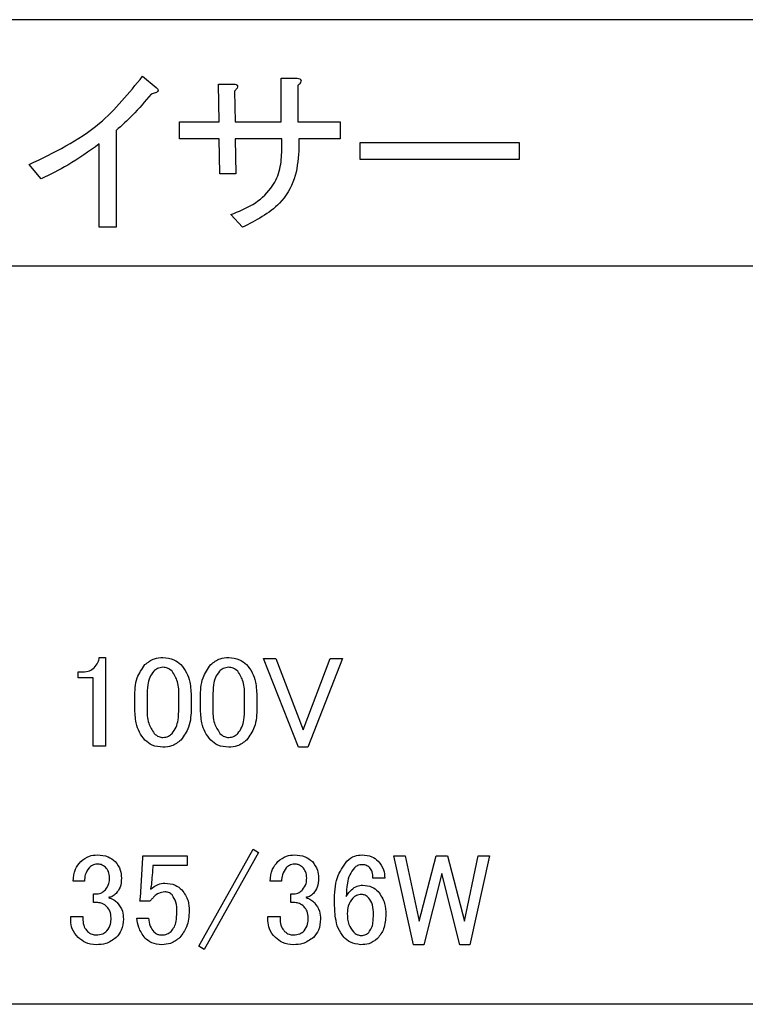
# Model space of a CAD drawing. Units: millimetres. Extents: x 16 to 405, y 14 to 283.
# Drawn here: x 280 to 283, y 114 to 118 of the extents above; entities that cross this region are included whole.
import ezdxf

# ---------------------------------------------------------------- set-up
doc = ezdxf.new("R2010")
doc.units = ezdxf.units.MM

msp = doc.modelspace()

# ---------------------------------------------------------------- linework, layer by layer
at = {"color": 7, "linetype": 'Continuous', "lineweight": 25}
for p, q in [((289.7682, 117.5525), (276.1682, 117.5525)), ((280.8257, 117.323), (280.8807, 117.2766)), ((281.1364, 117.1376), (281.1335, 117.2911)), ((281.1335, 117.2911), (281.1963, 117.2911)), ((281.3884, 117.1376), (281.3884, 117.3143)), ((281.3884, 117.3143), (281.454, 117.3143)), ((281.4569, 117.2853), (281.4569, 117.1376)), ((281.1992, 117.2622), (281.2021, 117.1376)), ((280.9762, 117.0691), (280.9762, 117.1376)), ((280.9762, 117.1376), (281.1364, 117.1376)), ((281.2021, 117.1376), (281.3884, 117.1376)), ((281.4569, 117.1376), (281.6277, 117.1376)), ((281.6277, 117.1376), (281.6277, 117.0691)), ((280.7186, 117.1029), (280.7186, 116.7091)), ((280.65, 116.7091), (280.65, 117.0479)), ((281.1364, 117.0691), (280.9762, 117.0691)), ((281.1393, 116.9263), (281.1364, 117.0691)), ((281.3912, 117.0691), (281.2021, 117.0691)), ((281.2021, 117.0691), (281.205, 116.9263)), ((281.3912, 117.0131), (281.3912, 117.0691)), ((281.6277, 117.0691), (281.4598, 117.0691)), ((281.4598, 117.0691), (281.4598, 117.0189)), ((281.7088, 116.9851), (281.7088, 117.0537)), ((281.7088, 117.0537), (282.3546, 117.0537)), ((282.3546, 117.0537), (282.3546, 116.9851)), ((280.4145, 116.906), (280.3653, 116.9639)), ((282.3546, 116.9851), (281.7088, 116.9851)), ((281.205, 116.9263), (281.1393, 116.9263)), ((281.231, 116.7091), (281.1847, 116.7612)), ((280.7186, 116.7091), (280.65, 116.7091)), ((276.3682, 116.5525), (289.5682, 116.5525)), ((280.65, 114.9615), (280.675, 114.9615)), ((280.675, 114.9615), (280.675, 114.6009)), ((281.3171, 114.9574), (281.3672, 114.9574)), ((281.4589, 114.5967), (281.3171, 114.9574)), ((281.3672, 114.9574), (281.4777, 114.6676)), ((281.4777, 114.6676), (281.5882, 114.9574)), ((281.6382, 114.9574), (281.4964, 114.5967)), ((281.5882, 114.9574), (281.6382, 114.9574)), ((280.5645, 114.8785), (280.5645, 114.9032)), ((280.5645, 114.9032), (280.5832, 114.9032)), ((280.6256, 114.8785), (280.5645, 114.8785)), ((280.6256, 114.6009), (280.6256, 114.8785)), ((280.8439, 114.8031), (280.8439, 114.7551)), ((280.9731, 114.7551), (280.9731, 114.8031)), ((281.1107, 114.8031), (281.1107, 114.7551)), ((281.24, 114.7551), (281.24, 114.8031)), ((280.7938, 114.7572), (280.7938, 114.7989)), ((281.0232, 114.7989), (281.0232, 114.7572)), ((281.0607, 114.7572), (281.0607, 114.7989)), ((281.29, 114.7989), (281.29, 114.7572)), ((280.675, 114.6009), (280.6256, 114.6009)), ((281.4964, 114.5967), (281.4589, 114.5967)), ((281.0544, 113.7883), (281.2754, 114.1824)), ((281.2963, 114.1699), (281.0753, 113.7758)), ((281.2754, 114.1824), (281.2963, 114.1699)), ((280.8168, 113.9864), (280.8272, 114.147)), ((280.8272, 114.1553), (281.0065, 114.1553)), ((280.8272, 114.147), (280.8272, 114.1553)), ((281.0065, 114.1553), (281.0065, 114.1158)), ((281.8467, 114.1553), (281.8926, 114.1553)), ((281.9259, 113.7946), (281.8467, 114.1553)), ((281.8926, 114.1553), (281.9489, 113.8905)), ((281.9489, 113.8905), (282.0177, 114.1553)), ((282.0177, 114.1553), (282.0636, 114.1553)), ((282.0636, 114.1553), (282.1324, 113.8905)), ((282.1324, 113.8905), (282.1887, 114.1553)), ((282.2345, 114.1553), (282.1553, 113.7946)), ((282.1887, 114.1553), (282.2345, 114.1553)), ((281.0065, 114.1158), (280.8668, 114.1158)), ((280.8668, 114.1158), (280.8668, 114.1094)), ((282.0406, 114.0844), (281.9676, 113.7946)), ((282.1136, 113.7946), (282.0406, 114.0844)), ((280.5895, 114.0531), (280.5436, 114.0531)), ((281.3901, 114.0531), (281.3442, 114.0531)), ((281.8092, 114.0656), (281.7612, 114.0656)), ((280.627, 114.001), (280.6395, 114.001)), ((280.627, 113.9656), (280.627, 114.001)), ((281.4276, 113.9656), (281.4276, 114.001)), ((281.4276, 114.001), (281.4402, 114.001)), ((280.6437, 113.9656), (280.627, 113.9656)), ((280.8564, 113.9718), (280.8147, 113.9718)), ((281.4443, 113.9656), (281.4276, 113.9656)), ((280.5339, 113.8926), (280.5339, 113.9093)), ((280.5339, 113.9093), (280.5832, 113.9093)), ((280.5832, 113.9093), (280.5832, 113.8947)), ((280.8022, 113.903), (280.8501, 113.903)), ((281.3345, 113.8926), (281.3345, 113.9093)), ((281.3345, 113.9093), (281.3839, 113.9093)), ((281.3839, 113.9093), (281.3839, 113.8947)), ((281.0753, 113.7758), (281.0544, 113.7883)), ((281.9676, 113.7946), (281.9259, 113.7946)), ((282.1553, 113.7946), (282.1136, 113.7946)), ((289.5682, 113.5525), (276.3682, 113.5525))]:
    msp.add_line(p, q, dxfattribs=at)
for points, knots in [([(280.3653, 116.9639), (280.466, 117.0127), (280.6458, 117.0998), (280.7708, 117.2548), (280.8257, 117.323)], [0, 0, 0, 0, 0.560014, 1, 1, 1, 1]), ([(281.1963, 117.2911), (281.1999, 117.2907), (281.2044, 117.2901), (281.209, 117.2872), (281.2108, 117.2851), (281.2117, 117.2824), (281.2111, 117.277), (281.2066, 117.2699), (281.2016, 117.2647), (281.1992, 117.2622)], [0, 0, 0, 0, 0.249431, 0.312243, 0.375067, 0.437807, 0.500379, 0.74986, 1, 1, 1, 1]), ([(281.454, 117.3143), (281.4576, 117.3138), (281.4622, 117.3133), (281.4667, 117.3103), (281.4685, 117.3082), (281.4694, 117.3056), (281.4688, 117.3001), (281.4643, 117.2931), (281.4594, 117.2879), (281.4569, 117.2853)], [0, 0, 0, 0, 0.2494309, 0.3122426, 0.3750668, 0.4378066, 0.5003788, 0.7498597, 1, 1, 1, 1]), ([(280.8605, 117.2506), (280.836, 117.2211), (280.7922, 117.1684), (280.7411, 117.1229), (280.7186, 117.1029)], [0, 0, 0, 0, 0.559879, 1, 1, 1, 1]), ([(280.8807, 117.2766), (280.8823, 117.2754), (280.8854, 117.2729), (280.8883, 117.2689), (280.889, 117.2654), (280.8883, 117.2624), (280.8847, 117.2584), (280.875, 117.2539), (280.8663, 117.2519), (280.8605, 117.2506)], [0, 0, 0, 0, 0.125082, 0.249926, 0.297153, 0.343872, 0.437821, 0.625145, 1, 1, 1, 1]), ([(280.65, 117.0479), (280.6081, 117.0179), (280.5333, 116.9644), (280.4508, 116.9239), (280.4145, 116.906)], [0, 0, 0, 0, 0.559888, 1, 1, 1, 1]), ([(281.1847, 116.7612), (281.2153, 116.7732), (281.2765, 116.7971), (281.3468, 116.8588), (281.3859, 116.9356), (281.3895, 116.9873), (281.3912, 117.0131)], [0, 0, 0, 0, 0.2804955, 0.5599973, 0.7798165, 1, 1, 1, 1]), ([(281.4598, 117.0189), (281.4566, 116.9804), (281.4504, 116.9034), (281.3749, 116.7818), (281.2856, 116.7367), (281.231, 116.7091)], [0, 0, 0, 0, 0.280531, 0.56054, 1, 1, 1, 1]), ([(280.6291, 114.9198), (280.6351, 114.9267), (280.6457, 114.9388), (280.6486, 114.9546), (280.65, 114.9615)], [0, 0, 0, 0, 0.5599588, 1, 1, 1, 1]), ([(280.8355, 114.9324), (280.8476, 114.9419), (280.8692, 114.9589), (280.8965, 114.9607), (280.9085, 114.9615)], [0, 0, 0, 0, 0.558828, 1, 1, 1, 1]), ([(280.9085, 114.9615), (280.9238, 114.9601), (280.9513, 114.9576), (280.9722, 114.9401), (280.9815, 114.9324)], [0, 0, 0, 0, 0.55945, 1, 1, 1, 1]), ([(281.1024, 114.9324), (281.1145, 114.9419), (281.1361, 114.9589), (281.1633, 114.9607), (281.1754, 114.9615)], [0, 0, 0, 0, 0.558828, 1, 1, 1, 1]), ([(281.1754, 114.9615), (281.1907, 114.9601), (281.2181, 114.9576), (281.2391, 114.9401), (281.2483, 114.9324)], [0, 0, 0, 0, 0.55945, 1, 1, 1, 1]), ([(280.7938, 114.7989), (280.7945, 114.8263), (280.7958, 114.8751), (280.8234, 114.9149), (280.8355, 114.9324)], [0, 0, 0, 0, 0.561415, 1, 1, 1, 1]), ([(280.9085, 114.9219), (280.9005, 114.9209), (280.8863, 114.9189), (280.8757, 114.9094), (280.871, 114.9053)], [0, 0, 0, 0, 0.55887, 1, 1, 1, 1]), ([(280.946, 114.9053), (280.9399, 114.9105), (280.929, 114.9199), (280.9148, 114.9213), (280.9085, 114.9219)], [0, 0, 0, 0, 0.559885, 1, 1, 1, 1]), ([(280.9815, 114.9324), (280.9898, 114.9218), (281.0066, 114.9008), (281.0207, 114.8543), (281.0222, 114.8199), (281.0232, 114.7989)], [0, 0, 0, 0, 0.2795244, 0.5596747, 1, 1, 1, 1]), ([(281.0607, 114.7989), (281.0614, 114.8263), (281.0627, 114.8751), (281.0903, 114.9149), (281.1024, 114.9324)], [0, 0, 0, 0, 0.561415, 1, 1, 1, 1]), ([(281.1754, 114.9219), (281.1674, 114.9209), (281.1532, 114.9189), (281.1425, 114.9094), (281.1378, 114.9053)], [0, 0, 0, 0, 0.55887, 1, 1, 1, 1]), ([(281.2129, 114.9053), (281.2068, 114.9105), (281.1958, 114.9199), (281.1816, 114.9213), (281.1754, 114.9219)], [0, 0, 0, 0, 0.559885, 1, 1, 1, 1]), ([(281.2483, 114.9324), (281.2567, 114.9218), (281.2735, 114.9008), (281.2875, 114.8543), (281.2891, 114.8199), (281.29, 114.7989)], [0, 0, 0, 0, 0.2795244, 0.5596747, 1, 1, 1, 1]), ([(280.5832, 114.9032), (280.5928, 114.9038), (280.6099, 114.9048), (280.6232, 114.9153), (280.6291, 114.9198)], [0, 0, 0, 0, 0.560245, 1, 1, 1, 1]), ([(280.871, 114.9053), (280.865, 114.897), (280.8531, 114.8806), (280.8453, 114.8448), (280.8444, 114.8189), (280.8439, 114.8031)], [0, 0, 0, 0, 0.27895, 0.559282, 1, 1, 1, 1]), ([(280.9731, 114.8031), (280.9731, 114.8237), (280.973, 114.8604), (280.9542, 114.8916), (280.946, 114.9053)], [0, 0, 0, 0, 0.562341, 1, 1, 1, 1]), ([(281.1378, 114.9053), (281.1319, 114.897), (281.12, 114.8806), (281.1122, 114.8448), (281.1113, 114.8189), (281.1107, 114.8031)], [0, 0, 0, 0, 0.27895, 0.559282, 1, 1, 1, 1]), ([(281.24, 114.8031), (281.24, 114.8237), (281.2399, 114.8604), (281.2211, 114.8916), (281.2129, 114.9053)], [0, 0, 0, 0, 0.562341, 1, 1, 1, 1]), ([(280.8355, 114.6259), (280.8272, 114.6362), (280.8107, 114.6569), (280.7964, 114.7026), (280.7948, 114.7365), (280.7938, 114.7572)], [0, 0, 0, 0, 0.2796065, 0.5597263, 1, 1, 1, 1]), ([(280.8439, 114.7551), (280.8441, 114.7344), (280.8446, 114.6974), (280.8644, 114.6665), (280.8731, 114.653)], [0, 0, 0, 0, 0.5619808, 1, 1, 1, 1]), ([(280.946, 114.653), (280.952, 114.6612), (280.9638, 114.6777), (280.9717, 114.7135), (280.9726, 114.7393), (280.9731, 114.7551)], [0, 0, 0, 0, 0.27895, 0.559282, 1, 1, 1, 1]), ([(281.0232, 114.7572), (281.0224, 114.7302), (281.021, 114.6821), (280.9935, 114.643), (280.9815, 114.6259)], [0, 0, 0, 0, 0.56129, 1, 1, 1, 1]), ([(281.1024, 114.6259), (281.0941, 114.6362), (281.0775, 114.6569), (281.0633, 114.7026), (281.0617, 114.7365), (281.0607, 114.7572)], [0, 0, 0, 0, 0.2796065, 0.5597263, 1, 1, 1, 1]), ([(281.1107, 114.7551), (281.111, 114.7344), (281.1114, 114.6974), (281.1312, 114.6665), (281.1399, 114.653)], [0, 0, 0, 0, 0.561981, 1, 1, 1, 1]), ([(281.2129, 114.653), (281.2188, 114.6612), (281.2307, 114.6777), (281.2386, 114.7135), (281.2395, 114.7393), (281.24, 114.7551)], [0, 0, 0, 0, 0.27895, 0.559282, 1, 1, 1, 1]), ([(281.29, 114.7572), (281.2893, 114.7302), (281.2878, 114.6821), (281.2604, 114.643), (281.2483, 114.6259)], [0, 0, 0, 0, 0.56129, 1, 1, 1, 1]), ([(280.8731, 114.653), (280.8788, 114.6479), (280.889, 114.6388), (280.9026, 114.6371), (280.9085, 114.6363)], [0, 0, 0, 0, 0.560264, 1, 1, 1, 1]), ([(280.9085, 114.6363), (280.9165, 114.6374), (280.9307, 114.6393), (280.9413, 114.6488), (280.946, 114.653)], [0, 0, 0, 0, 0.5587538, 1, 1, 1, 1]), ([(281.1399, 114.653), (281.1457, 114.6479), (281.1559, 114.6388), (281.1694, 114.6371), (281.1754, 114.6363)], [0, 0, 0, 0, 0.5602635, 1, 1, 1, 1]), ([(281.1754, 114.6363), (281.1833, 114.6374), (281.1976, 114.6393), (281.2082, 114.6488), (281.2129, 114.653)], [0, 0, 0, 0, 0.558754, 1, 1, 1, 1]), ([(280.9085, 114.5967), (280.8932, 114.5981), (280.8658, 114.6007), (280.8448, 114.6182), (280.8355, 114.6259)], [0, 0, 0, 0, 0.5594963, 1, 1, 1, 1]), ([(280.9815, 114.6259), (280.9694, 114.6164), (280.9478, 114.5994), (280.9205, 114.5975), (280.9085, 114.5967)], [0, 0, 0, 0, 0.558876, 1, 1, 1, 1]), ([(281.1754, 114.5967), (281.16, 114.5981), (281.1326, 114.6007), (281.1116, 114.6182), (281.1024, 114.6259)], [0, 0, 0, 0, 0.559496, 1, 1, 1, 1]), ([(281.2483, 114.6259), (281.2363, 114.6164), (281.2146, 114.5994), (281.1874, 114.5975), (281.1754, 114.5967)], [0, 0, 0, 0, 0.558876, 1, 1, 1, 1]), ([(280.5436, 114.0531), (280.5451, 114.0698), (280.5477, 114.0995), (280.5666, 114.1223), (280.5749, 114.1324)], [0, 0, 0, 0, 0.559546, 1, 1, 1, 1]), ([(280.5749, 114.1324), (280.5859, 114.1411), (280.6056, 114.1569), (280.6306, 114.1587), (280.6416, 114.1595)], [0, 0, 0, 0, 0.559051, 1, 1, 1, 1]), ([(280.6416, 114.1219), (280.6346, 114.121), (280.6219, 114.1194), (280.6124, 114.111), (280.6083, 114.1073)], [0, 0, 0, 0, 0.558961, 1, 1, 1, 1]), ([(280.6416, 114.1595), (280.6569, 114.1584), (280.684, 114.1566), (280.7053, 114.1398), (280.7146, 114.1324)], [0, 0, 0, 0, 0.560089, 1, 1, 1, 1]), ([(280.675, 114.1094), (280.6694, 114.1136), (280.6594, 114.1211), (280.6471, 114.1217), (280.6416, 114.1219)], [0, 0, 0, 0, 0.558561, 1, 1, 1, 1]), ([(280.7146, 114.1324), (280.7229, 114.1212), (280.7378, 114.1012), (280.739, 114.0766), (280.7396, 114.0656)], [0, 0, 0, 0, 0.558295, 1, 1, 1, 1]), ([(281.3442, 114.0531), (281.3457, 114.0698), (281.3483, 114.0995), (281.3672, 114.1223), (281.3755, 114.1324)], [0, 0, 0, 0, 0.559546, 1, 1, 1, 1]), ([(281.3755, 114.1324), (281.3865, 114.1411), (281.4063, 114.1569), (281.4312, 114.1587), (281.4422, 114.1595)], [0, 0, 0, 0, 0.559051, 1, 1, 1, 1]), ([(281.4422, 114.1219), (281.4352, 114.121), (281.4225, 114.1194), (281.4131, 114.111), (281.4089, 114.1073)], [0, 0, 0, 0, 0.558961, 1, 1, 1, 1]), ([(281.4422, 114.1595), (281.4575, 114.1584), (281.4847, 114.1566), (281.5059, 114.1398), (281.5152, 114.1324)], [0, 0, 0, 0, 0.560089, 1, 1, 1, 1]), ([(281.4756, 114.1094), (281.47, 114.1136), (281.4601, 114.1211), (281.4477, 114.1217), (281.4422, 114.1219)], [0, 0, 0, 0, 0.558561, 1, 1, 1, 1]), ([(281.5152, 114.1324), (281.5235, 114.1212), (281.5384, 114.1012), (281.5397, 114.0766), (281.5402, 114.0656)], [0, 0, 0, 0, 0.558295, 1, 1, 1, 1]), ([(281.6049, 113.9697), (281.6056, 114.0034), (281.6068, 114.0634), (281.6403, 114.1128), (281.6549, 114.1344)], [0, 0, 0, 0, 0.56166, 1, 1, 1, 1]), ([(281.6549, 114.1344), (281.6653, 114.1426), (281.6838, 114.1571), (281.7072, 114.1588), (281.7175, 114.1595)], [0, 0, 0, 0, 0.558866, 1, 1, 1, 1]), ([(281.7175, 114.1595), (281.731, 114.1584), (281.7552, 114.1564), (281.7739, 114.1412), (281.7821, 114.1344)], [0, 0, 0, 0, 0.559704, 1, 1, 1, 1]), ([(281.7821, 114.1344), (281.791, 114.123), (281.8069, 114.1026), (281.8085, 114.077), (281.8092, 114.0656)], [0, 0, 0, 0, 0.55876, 1, 1, 1, 1]), ([(280.6083, 114.1073), (280.6023, 114.0981), (280.5915, 114.0815), (280.5901, 114.0618), (280.5895, 114.0531)], [0, 0, 0, 0, 0.55753, 1, 1, 1, 1]), ([(280.6917, 114.0656), (280.691, 114.0748), (280.6897, 114.0912), (280.6795, 114.1038), (280.675, 114.1094)], [0, 0, 0, 0, 0.559943, 1, 1, 1, 1]), ([(280.8668, 114.1094), (280.8659, 114.095), (280.8643, 114.0692), (280.8617, 114.0436), (280.8605, 114.0323)], [0, 0, 0, 0, 0.55999, 1, 1, 1, 1]), ([(281.4089, 114.1073), (281.4029, 114.0981), (281.3921, 114.0815), (281.3907, 114.0618), (281.3901, 114.0531)], [0, 0, 0, 0, 0.55753, 1, 1, 1, 1]), ([(281.4923, 114.0656), (281.4916, 114.0748), (281.4903, 114.0912), (281.4801, 114.1038), (281.4756, 114.1094)], [0, 0, 0, 0, 0.559943, 1, 1, 1, 1]), ([(281.6862, 114.1073), (281.6791, 114.098), (281.6651, 114.0794), (281.6547, 114.0385), (281.6535, 114.0088), (281.6528, 113.9906)], [0, 0, 0, 0, 0.27923, 0.559455, 1, 1, 1, 1]), ([(281.7175, 114.1198), (281.7109, 114.1193), (281.6991, 114.1182), (281.6901, 114.1107), (281.6862, 114.1073)], [0, 0, 0, 0, 0.5595209, 1, 1, 1, 1]), ([(281.7487, 114.1073), (281.7436, 114.1114), (281.7343, 114.1188), (281.7226, 114.1195), (281.7175, 114.1198)], [0, 0, 0, 0, 0.558958, 1, 1, 1, 1]), ([(281.7612, 114.0656), (281.7611, 114.0742), (281.7608, 114.0893), (281.7524, 114.1019), (281.7487, 114.1073)], [0, 0, 0, 0, 0.5617164, 1, 1, 1, 1]), ([(280.675, 114.0177), (280.6806, 114.0258), (280.6908, 114.0403), (280.6914, 114.0579), (280.6917, 114.0656)], [0, 0, 0, 0, 0.557815, 1, 1, 1, 1]), ([(280.7396, 114.0656), (280.7391, 114.0527), (280.7382, 114.0297), (280.7247, 114.0112), (280.7188, 114.0031)], [0, 0, 0, 0, 0.5609338, 1, 1, 1, 1]), ([(280.8585, 114.0198), (280.8681, 114.0275), (280.8854, 114.0414), (280.9072, 114.0438), (280.9168, 114.0448)], [0, 0, 0, 0, 0.560023, 1, 1, 1, 1]), ([(280.9168, 114.0448), (280.9313, 114.0435), (280.9571, 114.0413), (280.9769, 114.0249), (280.9856, 114.0177)], [0, 0, 0, 0, 0.5595877, 1, 1, 1, 1]), ([(281.4756, 114.0177), (281.4813, 114.0258), (281.4914, 114.0403), (281.492, 114.0579), (281.4923, 114.0656)], [0, 0, 0, 0, 0.557815, 1, 1, 1, 1]), ([(281.5402, 114.0656), (281.5397, 114.0527), (281.5388, 114.0297), (281.5253, 114.0112), (281.5194, 114.0031)], [0, 0, 0, 0, 0.5609338, 1, 1, 1, 1]), ([(280.6395, 114.001), (280.6471, 114.0022), (280.6606, 114.0044), (280.6706, 114.0136), (280.675, 114.0177)], [0, 0, 0, 0, 0.558282, 1, 1, 1, 1]), ([(280.7188, 114.0031), (280.7137, 113.9985), (280.7045, 113.9904), (280.6927, 113.9876), (280.6875, 113.9864)], [0, 0, 0, 0, 0.5600941, 1, 1, 1, 1]), ([(280.8605, 114.0323), (280.8599, 114.03), (280.8587, 114.0259), (280.8585, 114.0216), (280.8585, 114.0198)], [0, 0, 0, 0, 0.559684, 1, 1, 1, 1]), ([(280.9168, 114.0093), (280.9076, 114.0082), (280.891, 114.0063), (280.8786, 113.9954), (280.8731, 113.9906)], [0, 0, 0, 0, 0.558795, 1, 1, 1, 1]), ([(280.946, 113.9968), (280.9412, 114.0008), (280.9327, 114.008), (280.9217, 114.0089), (280.9168, 114.0093)], [0, 0, 0, 0, 0.55948, 1, 1, 1, 1]), ([(280.9856, 114.0177), (280.9956, 114.0032), (281.0134, 113.9773), (281.0144, 113.946), (281.0148, 113.9322)], [0, 0, 0, 0, 0.557664, 1, 1, 1, 1]), ([(281.4402, 114.001), (281.4477, 114.0022), (281.4612, 114.0044), (281.4712, 114.0136), (281.4756, 114.0177)], [0, 0, 0, 0, 0.558282, 1, 1, 1, 1]), ([(281.5194, 114.0031), (281.5143, 113.9985), (281.5051, 113.9904), (281.4933, 113.9876), (281.4881, 113.9864)], [0, 0, 0, 0, 0.560094, 1, 1, 1, 1]), ([(281.6528, 113.9906), (281.6562, 113.996), (281.6624, 114.0057), (281.6702, 114.014), (281.6737, 114.0177)], [0, 0, 0, 0, 0.559917, 1, 1, 1, 1]), ([(281.6737, 114.0177), (281.6812, 114.0237), (281.6948, 114.0346), (281.712, 114.0359), (281.7195, 114.0365)], [0, 0, 0, 0, 0.55906, 1, 1, 1, 1]), ([(281.7195, 114.0365), (281.7327, 114.0352), (281.7562, 114.0331), (281.7742, 114.018), (281.7821, 114.0114)], [0, 0, 0, 0, 0.5594075, 1, 1, 1, 1]), ([(281.7821, 114.0114), (281.7928, 113.9955), (281.812, 113.9669), (281.8129, 113.9327), (281.8134, 113.9176)], [0, 0, 0, 0, 0.557552, 1, 1, 1, 1]), ([(280.6812, 113.9489), (280.6751, 113.9541), (280.6642, 113.9635), (280.65, 113.9649), (280.6437, 113.9656)], [0, 0, 0, 0, 0.559885, 1, 1, 1, 1]), ([(280.6875, 113.9864), (280.6948, 113.9837), (280.708, 113.9789), (280.7184, 113.9696), (280.7229, 113.9656)], [0, 0, 0, 0, 0.559796, 1, 1, 1, 1]), ([(280.7229, 113.9656), (280.7312, 113.9544), (280.7461, 113.9345), (280.7474, 113.9098), (280.748, 113.8988)], [0, 0, 0, 0, 0.558295, 1, 1, 1, 1]), ([(280.8147, 113.9718), (280.8153, 113.9745), (280.8164, 113.9793), (280.8166, 113.9842), (280.8168, 113.9864)], [0, 0, 0, 0, 0.559929, 1, 1, 1, 1]), ([(280.8731, 113.9906), (280.8697, 113.9873), (280.8638, 113.9813), (280.8586, 113.9747), (280.8564, 113.9718)], [0, 0, 0, 0, 0.560141, 1, 1, 1, 1]), ([(280.9648, 113.926), (280.9648, 113.9402), (280.9647, 113.9657), (280.9517, 113.9874), (280.946, 113.9968)], [0, 0, 0, 0, 0.562353, 1, 1, 1, 1]), ([(281.4819, 113.9489), (281.4757, 113.9541), (281.4648, 113.9635), (281.4506, 113.9649), (281.4443, 113.9656)], [0, 0, 0, 0, 0.559885, 1, 1, 1, 1]), ([(281.4881, 113.9864), (281.4955, 113.9837), (281.5086, 113.9789), (281.519, 113.9696), (281.5236, 113.9656)], [0, 0, 0, 0, 0.5597955, 1, 1, 1, 1]), ([(281.5236, 113.9656), (281.5319, 113.9544), (281.5467, 113.9345), (281.548, 113.9098), (281.5486, 113.8988)], [0, 0, 0, 0, 0.558295, 1, 1, 1, 1]), ([(281.6424, 113.8259), (281.6341, 113.8375), (281.6176, 113.8607), (281.6068, 113.9111), (281.6056, 113.9475), (281.6049, 113.9697)], [0, 0, 0, 0, 0.278806, 0.559168, 1, 1, 1, 1]), ([(281.6799, 113.9843), (281.6723, 113.9738), (281.6585, 113.9551), (281.6575, 113.932), (281.657, 113.9218)], [0, 0, 0, 0, 0.55808, 1, 1, 1, 1]), ([(281.7154, 113.9989), (281.7079, 113.9982), (281.6945, 113.9968), (281.6844, 113.9881), (281.6799, 113.9843)], [0, 0, 0, 0, 0.559331, 1, 1, 1, 1]), ([(281.7446, 113.9843), (281.7399, 113.9887), (281.7315, 113.9964), (281.7203, 113.9982), (281.7154, 113.9989)], [0, 0, 0, 0, 0.560652, 1, 1, 1, 1]), ([(281.7633, 113.9176), (281.7632, 113.9311), (281.763, 113.9552), (281.7502, 113.9755), (281.7446, 113.9843)], [0, 0, 0, 0, 0.562002, 1, 1, 1, 1]), ([(280.6979, 113.903), (280.6973, 113.9126), (280.6963, 113.9296), (280.6858, 113.943), (280.6812, 113.9489)], [0, 0, 0, 0, 0.56025, 1, 1, 1, 1]), ([(280.9419, 113.8488), (280.9466, 113.8549), (280.9561, 113.8672), (280.9635, 113.8941), (280.9643, 113.9139), (280.9648, 113.926)], [0, 0, 0, 0, 0.27936, 0.559506, 1, 1, 1, 1]), ([(281.0148, 113.9322), (281.0138, 113.9097), (281.0118, 113.8696), (280.9878, 113.8378), (280.9773, 113.8238)], [0, 0, 0, 0, 0.560659, 1, 1, 1, 1]), ([(281.4985, 113.903), (281.4979, 113.9126), (281.4969, 113.9296), (281.4865, 113.943), (281.4819, 113.9489)], [0, 0, 0, 0, 0.56025, 1, 1, 1, 1]), ([(281.657, 113.9218), (281.6576, 113.9063), (281.6587, 113.8786), (281.6749, 113.8565), (281.682, 113.8467)], [0, 0, 0, 0, 0.560944, 1, 1, 1, 1]), ([(280.5645, 113.8238), (280.5548, 113.835), (280.5374, 113.8549), (280.535, 113.8811), (280.5339, 113.8926)], [0, 0, 0, 0, 0.559455, 1, 1, 1, 1]), ([(280.5832, 113.8947), (280.5842, 113.885), (280.586, 113.8678), (280.5971, 113.8546), (280.602, 113.8488)], [0, 0, 0, 0, 0.55931, 1, 1, 1, 1]), ([(280.6812, 113.8509), (280.687, 113.8598), (280.6974, 113.8757), (280.6978, 113.8946), (280.6979, 113.903)], [0, 0, 0, 0, 0.557287, 1, 1, 1, 1]), ([(280.748, 113.8988), (280.7467, 113.8831), (280.7444, 113.855), (280.7266, 113.8333), (280.7188, 113.8238)], [0, 0, 0, 0, 0.559673, 1, 1, 1, 1]), ([(280.8355, 113.8217), (280.8257, 113.8354), (280.8082, 113.8601), (280.804, 113.8899), (280.8022, 113.903)], [0, 0, 0, 0, 0.5582392, 1, 1, 1, 1]), ([(280.8501, 113.903), (280.8515, 113.8915), (280.854, 113.871), (280.8658, 113.8541), (280.871, 113.8467)], [0, 0, 0, 0, 0.5611909, 1, 1, 1, 1]), ([(281.3651, 113.8238), (281.3554, 113.835), (281.338, 113.8549), (281.3356, 113.8811), (281.3345, 113.8926)], [0, 0, 0, 0, 0.559455, 1, 1, 1, 1]), ([(281.3839, 113.8947), (281.3848, 113.885), (281.3866, 113.8678), (281.3977, 113.8546), (281.4026, 113.8488)], [0, 0, 0, 0, 0.55931, 1, 1, 1, 1]), ([(281.4819, 113.8509), (281.4876, 113.8598), (281.498, 113.8757), (281.4984, 113.8946), (281.4985, 113.903)], [0, 0, 0, 0, 0.557287, 1, 1, 1, 1]), ([(281.5486, 113.8988), (281.5473, 113.8831), (281.545, 113.855), (281.5272, 113.8333), (281.5194, 113.8238)], [0, 0, 0, 0, 0.559673, 1, 1, 1, 1]), ([(281.7446, 113.8446), (281.7487, 113.8505), (281.7571, 113.8624), (281.7623, 113.8879), (281.763, 113.9063), (281.7633, 113.9176)], [0, 0, 0, 0, 0.278885, 0.559235, 1, 1, 1, 1]), ([(281.8134, 113.9176), (281.8125, 113.8973), (281.8109, 113.8612), (281.7894, 113.8323), (281.78, 113.8196)], [0, 0, 0, 0, 0.560794, 1, 1, 1, 1]), ([(280.602, 113.8488), (280.6078, 113.8441), (280.6183, 113.8356), (280.6316, 113.8347), (280.6375, 113.8342)], [0, 0, 0, 0, 0.559171, 1, 1, 1, 1]), ([(280.6375, 113.8342), (280.6466, 113.8349), (280.663, 113.8361), (280.6757, 113.8464), (280.6812, 113.8509)], [0, 0, 0, 0, 0.55995, 1, 1, 1, 1]), ([(280.871, 113.8467), (280.8762, 113.8427), (280.8854, 113.8354), (280.8971, 113.8346), (280.9022, 113.8342)], [0, 0, 0, 0, 0.55909, 1, 1, 1, 1]), ([(280.9022, 113.8342), (280.9105, 113.8347), (280.9253, 113.8357), (280.9368, 113.8448), (280.9419, 113.8488)], [0, 0, 0, 0, 0.560195, 1, 1, 1, 1]), ([(281.4026, 113.8488), (281.4085, 113.8441), (281.4189, 113.8356), (281.4322, 113.8347), (281.4381, 113.8342)], [0, 0, 0, 0, 0.559171, 1, 1, 1, 1]), ([(281.4381, 113.8342), (281.4472, 113.8349), (281.4636, 113.8361), (281.4763, 113.8464), (281.4819, 113.8509)], [0, 0, 0, 0, 0.55995, 1, 1, 1, 1]), ([(281.682, 113.8467), (281.6871, 113.8422), (281.6961, 113.8342), (281.708, 113.8328), (281.7133, 113.8321)], [0, 0, 0, 0, 0.560093, 1, 1, 1, 1]), ([(281.7133, 113.8321), (281.7199, 113.8327), (281.7316, 113.8338), (281.7406, 113.8413), (281.7446, 113.8446)], [0, 0, 0, 0, 0.559642, 1, 1, 1, 1]), ([(280.6375, 113.7946), (280.6221, 113.796), (280.5947, 113.7986), (280.5737, 113.8161), (280.5645, 113.8238)], [0, 0, 0, 0, 0.559496, 1, 1, 1, 1]), ([(280.7188, 113.8238), (280.7051, 113.814), (280.6806, 113.7964), (280.6507, 113.7951), (280.6375, 113.7946)], [0, 0, 0, 0, 0.558027, 1, 1, 1, 1]), ([(280.9043, 113.7946), (280.8899, 113.7959), (280.8641, 113.7981), (280.8443, 113.8145), (280.8355, 113.8217)], [0, 0, 0, 0, 0.559588, 1, 1, 1, 1]), ([(280.9773, 113.8238), (280.9652, 113.8143), (280.9436, 113.7973), (280.9163, 113.7954), (280.9043, 113.7946)], [0, 0, 0, 0, 0.558876, 1, 1, 1, 1]), ([(281.4381, 113.7946), (281.4227, 113.796), (281.3953, 113.7986), (281.3743, 113.8161), (281.3651, 113.8238)], [0, 0, 0, 0, 0.559496, 1, 1, 1, 1]), ([(281.5194, 113.8238), (281.5057, 113.814), (281.4812, 113.7964), (281.4513, 113.7951), (281.4381, 113.7946)], [0, 0, 0, 0, 0.558027, 1, 1, 1, 1]), ([(281.7112, 113.7946), (281.6966, 113.7967), (281.6705, 113.8005), (281.651, 113.8181), (281.6424, 113.8259)], [0, 0, 0, 0, 0.5582776, 1, 1, 1, 1]), ([(281.78, 113.8196), (281.7685, 113.8112), (281.7478, 113.7963), (281.7224, 113.7951), (281.7112, 113.7946)], [0, 0, 0, 0, 0.5580865, 1, 1, 1, 1])]:
    msp.add_open_spline(points, degree=3, knots=knots, dxfattribs=at)

doc.saveas('drawing.dxf')
